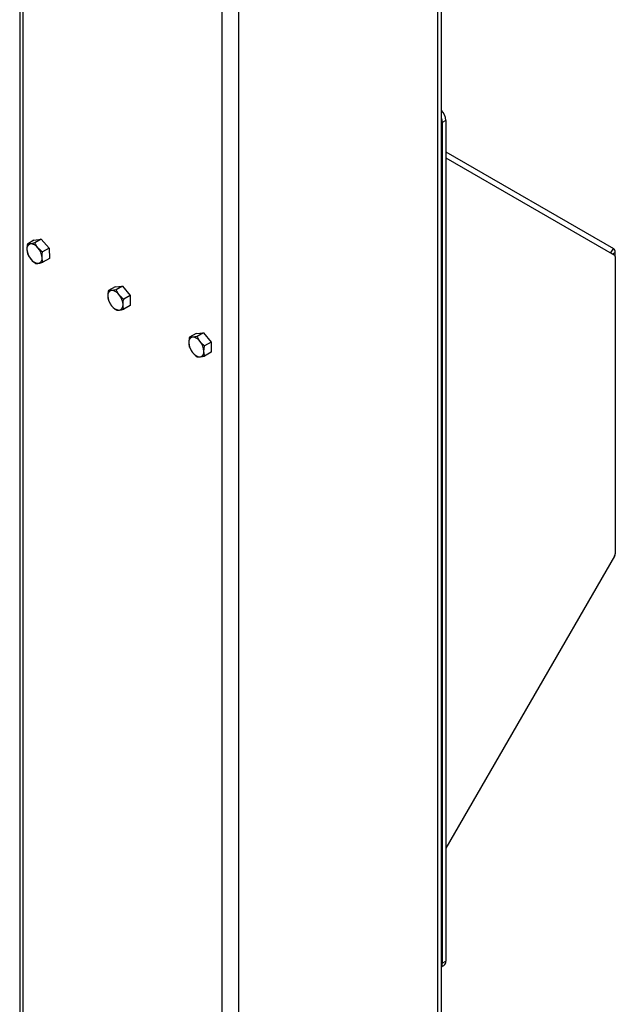
# Model space of a CAD drawing. Units: inches. Extents: x 3 to 813, y 3 to 526.
# Drawn here: x 700 to 719, y 387 to 418 of the extents above; entities that cross this region are included whole.
import ezdxf

# ---------------------------------------------------------------- set-up
doc = ezdxf.new("R2010")
doc.units = ezdxf.units.IN
doc.header["$LTSCALE"] = 24
doc.header["$MEASUREMENT"] = 0

msp = doc.modelspace()

# ---------------------------------------------------------------- linework, layer by layer
at = {"color": 7, "linetype": 'Continuous', "lineweight": 25}
for p, q in [((700.2326301, 422.9481886), (700.2326301, 307.0464849)), ((713.4984201, 318.2118156), (713.4984201, 422.9481886)), ((713.4984201, 415.4286622), (713.5087878, 415.4112994)), ((713.6410223, 415.1087346), (713.526471, 415.0426055)), ((713.526471, 415.0426055), (713.526471, 388.5866832)), ((713.6410223, 415.1087346), (713.6410223, 388.6528123)), ((713.6410223, 414.1215748), (718.911958, 411.0777392)), ((713.6410223, 413.9345247), (718.9455093, 410.8713141)), ((700.6806148, 411.3352908), (700.4745056, 411.2163065)), ((700.6806148, 411.3352908), (700.9116408, 411.3748655)), ((700.9116408, 411.3748655), (700.7055315, 411.2558812)), ((700.9116408, 411.3748655), (701.1568541, 411.08874)), ((701.1568541, 411.08874), (700.9507448, 410.9697556)), ((701.1568541, 411.08874), (701.1710414, 410.7630397)), ((718.9678768, 410.8218694), (718.9678768, 410.9541275)), ((701.1710414, 410.7630397), (700.9649322, 410.6440554)), ((718.9678768, 410.8218694), (718.9678768, 401.4705789)), ((703.2329761, 409.8762433), (703.0268669, 409.757259)), ((703.2329761, 409.8762433), (703.4714126, 409.8975631)), ((703.4714126, 409.8975631), (703.2653033, 409.7785788)), ((703.4714126, 409.8975631), (703.709849, 409.6009505)), ((703.709849, 409.6009505), (703.5037397, 409.4819661)), ((703.709849, 409.6009505), (703.709849, 409.283018)), ((703.709849, 409.283018), (703.5037397, 409.1640337)), ((705.7785606, 408.4067087), (705.5724513, 408.2877243)), ((705.7785606, 408.4067087), (706.016997, 408.4280285)), ((706.016997, 408.4280285), (705.8108877, 408.3090442)), ((706.016997, 408.4280285), (706.2554334, 408.1314159)), ((706.2554334, 408.1314159), (706.0493241, 408.0124315)), ((706.2554334, 408.1314159), (706.2554334, 407.8134834)), ((706.2554334, 407.8134834), (706.0493241, 407.6944991)), ((718.9455093, 401.3953092), (713.6410223, 392.2076682)), ((713.526471, 388.5866832), (713.6410223, 388.6528123)), ((713.4984201, 388.4690114), (713.5788781, 388.5154588))]:
    msp.add_line(p, q, dxfattribs=at)
at = {"color": 1, "linetype": 'Continuous', "lineweight": 25}
for p, q in [((700.342465, 307.1716819), (700.342465, 422.8847822)), ((713.3885852, 318.1484092), (713.3885852, 422.8847822)), ((706.6003601, 314.2296503), (706.6003601, 419.2721763)), ((707.1306901, 314.5358034), (707.1306901, 419.2721763)), ((718.8309673, 410.9374592), (718.911958, 411.0777392)), ((718.8849766, 410.9062702), (718.9678768, 410.9541275))]:
    msp.add_line(p, q, dxfattribs=at)
at = {"color": 7, "linetype": 'Continuous', "lineweight": 25}
for centre, radius, start, end in [((713.1765355, 415.086906), 0.4649994, 2.69063527, 46.19343497), ((713.1319966, 415.0342013), 0.3945639, 1.22049372, 21.77005552), ((700.6136967, 411.0736022), 0.1567865, 106.66956612, 191.94104701), ((700.5716794, 410.9378973), 0.2859177, 34.66585856, 90.5925982), ((700.9886227, 411.0847067), 0.5301112, 184.71170561, 221.24004477), ((700.4082225, 410.751067), 0.5301112, 4.71170561, 41.24004477), ((718.8326987, 410.9674303), 0.1358311, 354.37962104, 54.30196147), ((718.9138056, 410.8271905), 0.0543324, 354.37962104, 54.30196147), ((700.8251658, 410.8978764), 0.2859177, 214.66585856, 270.5925982), ((700.7831485, 410.7621715), 0.1567865, 286.66956612, 11.94104701), ((703.1519316, 409.60984), 0.14829, 100.54677783, 189.25187918), ((703.106377, 409.4483935), 0.3077825, 33.43491464, 86.57046189), ((703.522588, 409.6098315), 0.5175664, 182.63928736, 219.77207238), ((702.9654261, 409.286873), 0.5175664, 2.63928736, 39.77207238), ((703.3816371, 409.448311), 0.3077825, 213.43491464, 266.57046189), ((703.3360825, 409.2868645), 0.14829, 280.54677783, 9.25187918), ((705.697516, 408.1403054), 0.14829, 100.54677783, 189.25187918), ((706.0681724, 408.1402969), 0.5175664, 182.63928736, 219.77207238), ((705.6519614, 407.9788589), 0.3077825, 33.43491464, 86.57046189), ((705.5110105, 407.8173384), 0.5175664, 2.63928736, 39.77207238), ((705.9272215, 407.9787764), 0.3077825, 213.43491464, 266.57046189), ((705.8816669, 407.8173299), 0.14829, 280.54677783, 9.25187918), ((718.8121446, 401.4758988), 0.1558231, 328.8562722, 358.04350136), ((713.3455061, 388.5782778), 0.18116, 327.57379645, 2.65936071), ((713.4983166, 388.6346431), 0.1438577, 304.05635095, 7.25582945)]:
    msp.add_arc(centre, radius, start, end, dxfattribs=at)
for points, knots in [([(700.4745056, 411.2163065), (700.4722823, 411.2032212), (700.4620407, 411.1429422), (700.461066, 411.0858562), (700.460303, 411.0411623)], [0, 0, 0, 0, 0.2170785098, 1, 1, 1, 1]), ([(700.5687223, 411.2237997), (700.5660045, 411.2233428), (700.5273002, 411.2168358), (700.4999424, 411.2165615), (700.4745056, 411.2163065)], [0, 0, 0, 0, 0.0702189904, 1, 1, 1, 1]), ([(700.7055315, 411.2558812), (700.6808195, 411.2492314), (700.6309422, 411.2358101), (700.5895875, 411.2278273), (700.5687223, 411.2237997)], [0, 0, 0, 0, 0.4954579635, 1, 1, 1, 1]), ([(700.8068419, 411.1005243), (700.8039559, 411.1039289), (700.7628562, 411.1524146), (700.7331509, 411.2060303), (700.7055315, 411.2558812)], [0, 0, 0, 0, 0.0702189904, 1, 1, 1, 1]), ([(700.460303, 411.0411623), (700.4611159, 411.028264), (700.4645513, 410.9737553), (700.4782419, 410.9266019), (700.4886929, 410.8906062)], [0, 0, 0, 0, 0.2366272008, 1, 1, 1, 1]), ([(700.4886929, 410.8906062), (700.5026525, 410.863936), (700.5308276, 410.8101067), (700.570159, 410.7603525), (700.5900033, 410.7352494)], [0, 0, 0, 0, 0.4954579635, 1, 1, 1, 1]), ([(700.9507448, 410.9697556), (700.9248807, 410.9895535), (700.8726782, 411.0295122), (700.8289199, 411.0767107), (700.8068419, 411.1005243)], [0, 0, 0, 0, 0.4954579635, 1, 1, 1, 1]), ([(700.9365422, 410.7946114), (700.9373053, 410.8393053), (700.93828, 410.8963914), (700.9485216, 410.9566703), (700.9507448, 410.9697556)], [0, 0, 0, 0, 0.7829214902, 1, 1, 1, 1]), ([(700.5900033, 410.7352494), (700.5929318, 410.7318694), (700.6346378, 410.6837337), (700.6860781, 410.6426653), (700.7339062, 410.6044807)], [0, 0, 0, 0, 0.0702189904, 1, 1, 1, 1]), ([(700.7339062, 410.6044807), (700.7467138, 410.6042581), (700.7725637, 410.6038088), (700.8094914, 410.6092358), (700.8281229, 410.611974)], [0, 0, 0, 0, 0.4954579635, 1, 1, 1, 1]), ([(700.8281229, 410.611974), (700.8308833, 410.6124555), (700.8701938, 410.6193124), (700.9192866, 410.6321341), (700.9649322, 410.6440554)], [0, 0, 0, 0, 0.0702189904, 1, 1, 1, 1]), ([(700.9649322, 410.6440554), (700.9544811, 410.680051), (700.9407905, 410.7272045), (700.9373551, 410.7817132), (700.9365422, 410.7946114)], [0, 0, 0, 0, 0.763372799, 1, 1, 1, 1]), ([(703.0268669, 409.757259), (703.0182017, 409.7122365), (703.0068505, 409.6532581), (703.0058155, 409.5988687), (703.0055706, 409.5859987)], [0, 0, 0, 0, 0.763372799, 1, 1, 1, 1]), ([(703.1247888, 409.7556248), (703.1219832, 409.7553843), (703.0820277, 409.7519596), (703.0534437, 409.7547057), (703.0268669, 409.757259)], [0, 0, 0, 0, 0.0702189904, 1, 1, 1, 1]), ([(703.2653033, 409.7785788), (703.2399895, 409.7734114), (703.1888977, 409.7629819), (703.1462875, 409.7580919), (703.1247888, 409.7556248)], [0, 0, 0, 0, 0.4954579635, 1, 1, 1, 1]), ([(703.3632252, 409.6179784), (703.3604196, 409.6215073), (703.3204641, 409.6717636), (703.2918801, 409.7271145), (703.2653033, 409.7785788)], [0, 0, 0, 0, 0.0702189904, 1, 1, 1, 1]), ([(703.0055706, 409.5859987), (703.0082141, 409.5453864), (703.0115904, 409.4935136), (703.0241422, 409.4489913), (703.0268669, 409.4393265)], [0, 0, 0, 0, 0.7829214902, 1, 1, 1, 1]), ([(703.0268669, 409.4393265), (703.0402762, 409.4118048), (703.0673406, 409.3562566), (703.1055238, 409.3047257), (703.1247888, 409.2787261)], [0, 0, 0, 0, 0.4954579635, 1, 1, 1, 1]), ([(703.5037397, 409.4819661), (703.4784259, 409.5026156), (703.4273341, 409.544293), (703.3847239, 409.5932683), (703.3632252, 409.6179784)], [0, 0, 0, 0, 0.4954579635, 1, 1, 1, 1]), ([(703.4824434, 409.3107058), (703.4826883, 409.3235759), (703.4837233, 409.3779653), (703.4950745, 409.4369437), (703.5037397, 409.4819661)], [0, 0, 0, 0, 0.2366272008, 1, 1, 1, 1]), ([(703.1247888, 409.2787261), (703.127637, 409.2752218), (703.1681988, 409.2253154), (703.2185177, 409.1825118), (703.2653033, 409.1427139)], [0, 0, 0, 0, 0.0702189904, 1, 1, 1, 1]), ([(703.2653033, 409.1427139), (703.2787126, 409.1410089), (703.305777, 409.1375678), (703.3439602, 409.139902), (703.3632252, 409.1410797)], [0, 0, 0, 0, 0.4954579635, 1, 1, 1, 1]), ([(703.3632252, 409.1410797), (703.3660734, 409.1413448), (703.4066352, 409.1451195), (703.4569541, 409.1549207), (703.5037397, 409.1640337)], [0, 0, 0, 0, 0.0702189904, 1, 1, 1, 1]), ([(703.5037397, 409.1640337), (703.501015, 409.1736985), (703.4884633, 409.2182208), (703.4850869, 409.2700935), (703.4824434, 409.3107058)], [0, 0, 0, 0, 0.2170785098, 1, 1, 1, 1]), ([(705.5724513, 408.2877243), (705.5637861, 408.2427019), (705.5524349, 408.1837235), (705.5513999, 408.1293341), (705.551155, 408.1164641)], [0, 0, 0, 0, 0.763372799, 1, 1, 1, 1]), ([(705.551155, 408.1164641), (705.5537985, 408.0758517), (705.5571749, 408.023979), (705.5697266, 407.9794567), (705.5724513, 407.9697919)], [0, 0, 0, 0, 0.7829214902, 1, 1, 1, 1]), ([(705.6703732, 408.2860902), (705.6675676, 408.2858497), (705.6276121, 408.282425), (705.5990281, 408.2851711), (705.5724513, 408.2877243)], [0, 0, 0, 0, 0.0702189904, 1, 1, 1, 1]), ([(705.8108877, 408.3090442), (705.7855739, 408.3038768), (705.7344821, 408.2934473), (705.6918719, 408.2885573), (705.6703732, 408.2860902)], [0, 0, 0, 0, 0.4954579635, 1, 1, 1, 1]), ([(705.9088096, 408.1484438), (705.906004, 408.1519727), (705.8660485, 408.202229), (705.8374645, 408.2575799), (705.8108877, 408.3090442)], [0, 0, 0, 0, 0.0702189904, 1, 1, 1, 1]), ([(706.0493241, 408.0124315), (706.0240103, 408.033081), (705.9729185, 408.0747584), (705.9303083, 408.1237337), (705.9088096, 408.1484438)], [0, 0, 0, 0, 0.4954579635, 1, 1, 1, 1]), ([(705.5724513, 407.9697919), (705.5858606, 407.9422702), (705.612925, 407.886722), (705.6511082, 407.8351911), (705.6703732, 407.8091915)], [0, 0, 0, 0, 0.4954579635, 1, 1, 1, 1]), ([(705.6703732, 407.8091915), (705.6732214, 407.8056872), (705.7137832, 407.7557808), (705.7641021, 407.7129772), (705.8108877, 407.6731793)], [0, 0, 0, 0, 0.0702189904, 1, 1, 1, 1]), ([(706.0280278, 407.8411712), (706.0282727, 407.8540413), (706.0293077, 407.9084307), (706.0406589, 407.9674091), (706.0493241, 408.0124315)], [0, 0, 0, 0, 0.2366272008, 1, 1, 1, 1]), ([(706.0493241, 407.6944991), (706.0465994, 407.7041639), (706.0340477, 407.7486862), (706.0306713, 407.8005589), (706.0280278, 407.8411712)], [0, 0, 0, 0, 0.2170785098, 1, 1, 1, 1]), ([(705.8108877, 407.6731793), (705.824297, 407.6714743), (705.8513614, 407.6680332), (705.8895446, 407.6703674), (705.9088096, 407.6715451)], [0, 0, 0, 0, 0.4954579635, 1, 1, 1, 1]), ([(705.9088096, 407.6715451), (705.9116578, 407.6718102), (705.9522196, 407.6755849), (706.0025385, 407.6853861), (706.0493241, 407.6944991)], [0, 0, 0, 0, 0.0702189904, 1, 1, 1, 1])]:
    msp.add_open_spline(points, degree=3, knots=knots, dxfattribs=at)

doc.saveas('drawing.dxf')
